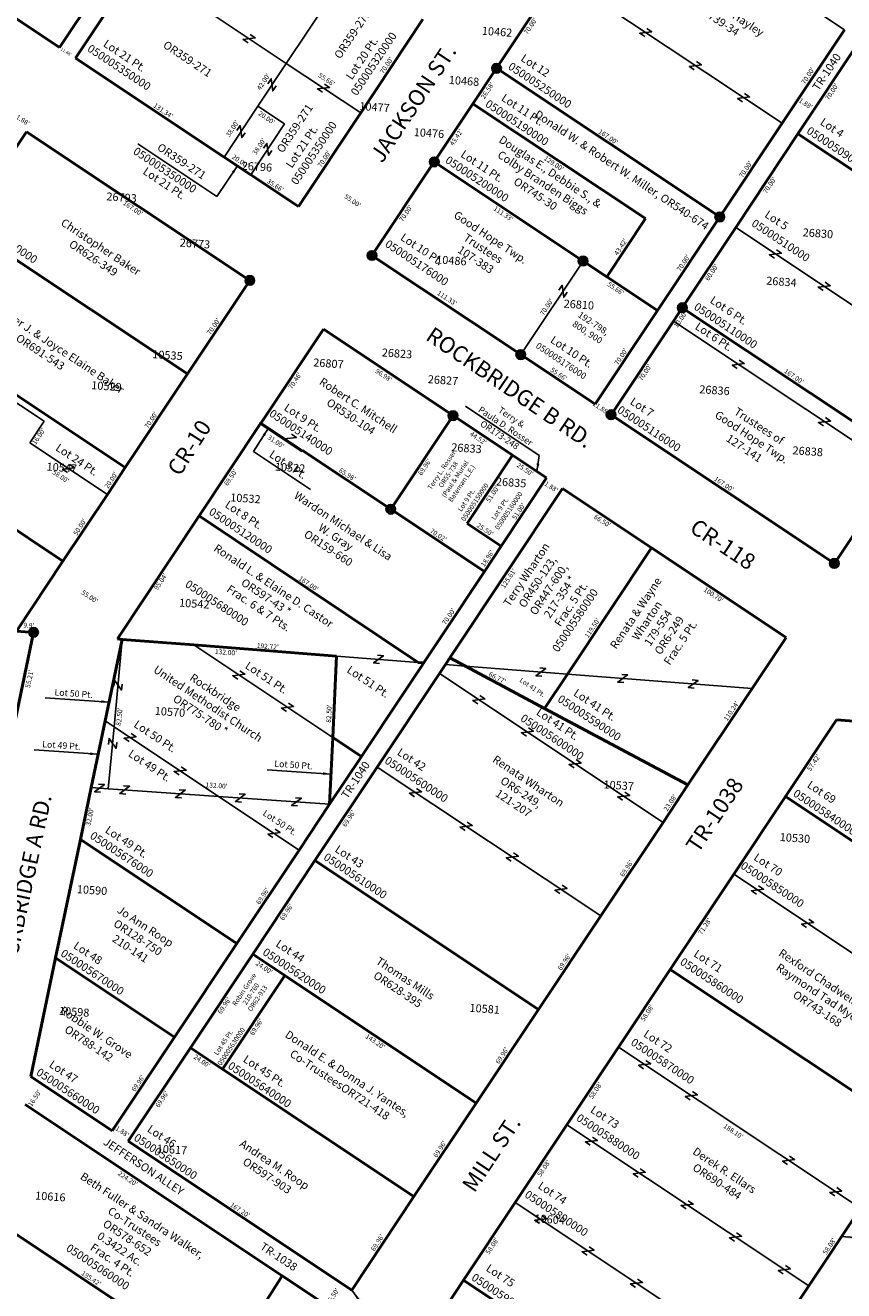
# Model space of a CAD drawing. Units: feet. Extents: x 1933322 to 1969910, y 561824 to 586074.
# Drawn here: x 1962358 to 1962867, y 575801 to 576588 of the extents above; entities that cross this region are included whole.
import ezdxf

# ---------------------------------------------------------------- set-up
doc = ezdxf.new("R2010")
doc.units = ezdxf.units.FT
doc.header["$MEASUREMENT"] = 0
doc.linetypes.add('ACAD_ISO08W100', pattern=[36, 24, -3, 6, -3])
doc.layers.add('ADDRESS', color=6, linetype='Continuous', plot=False)
for name, color, linetype in [('DIMENSION', 7, 'Continuous'), ('MONUMENT IRON PIN', 7, 'Continuous'), ('OWNER', 7, 'Continuous'), ('PARCEL NUMBER', 211, 'Continuous'), ('ROAD NAME and NUMBER', 80, 'Continuous'), ('SUBDIVISION TEXT', 7, 'Continuous'), ('TIE-IN', 7, 'Continuous'), ('TRACT LINE', 5, 'ACAD_ISO08W100')]:
    doc.layers.add(name, color=color, linetype=linetype)
doc.layers.add('LOT NUMBER', color=80, linetype='Continuous', lineweight=40)
doc.layers.add('PROPERTY LINE', color=1, linetype='Continuous', lineweight=50)
doc.layers.add('MONUMENT IRON PIN HATCH', color=7, linetype='Continuous', true_color=0xffffff)
doc.styles.add('BOLD', font='romand.shx', dxfattribs={"height": 50})
doc.styles.get("Standard").update_dxf_attribs({"font": 'romans.shx', "height": 40})
doc.dimstyles.new('15', dxfattribs={"dimscale": 0, "dimtxt": 1, "dimasz": 40, "dimexe": 0.18, "dimexo": 0.0625, "dimgap": 0.09, "dimtad": 0, "dimzin": 0, "dimdsep": 46, "dimtxsty": 'Standard', "dimcen": 0.09, "dimse1": 1, "dimse2": 1, "dimsd1": 1, "dimsd2": 1, "dimaunit": 1, "dimadec": 0, "dimazin": 0, "dimtfac": 1, "dimtix": 1, "dimtofl": 0, "dimtmove": 0, "dimatfit": 0, "dimfxl": 1, "dimtolj": 1, "dimtzin": 0, "dimarcsym": 0})
doc.dimstyles.get("Standard").update_dxf_attribs({"dimtxt": 1e-10, "dimasz": 40, "dimexe": 0.18, "dimexo": 0.0625, "dimgap": 0.09, "dimtad": 0, "dimzin": 0, "dimdsep": 46, "dimtxsty": 'Standard', "dimcen": 0.09, "dimse1": 1, "dimse2": 1, "dimsd1": 1, "dimsd2": 1, "dimaunit": 1, "dimadec": 0, "dimazin": 0, "dimtfac": 1, "dimtix": 1, "dimtofl": 0, "dimtmove": 0, "dimatfit": 3, "dimfxl": 1, "dimtolj": 1, "dimtzin": 0, "dimarcsym": 0})

msp = doc.modelspace()

# ---------------------------------------------------------------- hatches: boundary and pattern name
at = {"layer": 'MONUMENT IRON PIN HATCH', "ltscale": 10}
h = msp.add_hatch(color=256, dxfattribs=at)
h.dxf.hatch_style = 1
edge = h.paths.add_edge_path()
edge.add_arc((1962651.27, 576561.54), 3, 0, 360)
h = msp.add_hatch(color=256, dxfattribs=at)
h.dxf.hatch_style = 1
edge = h.paths.add_edge_path()
edge.add_arc((1962612.48, 576503.27), 3, 0, 360)
h = msp.add_hatch(color=256, dxfattribs=at)
h.dxf.hatch_style = 1
edge = h.paths.add_edge_path()
edge.add_arc((1962790.28, 576469.01), 3, 0, 360)
h = msp.add_hatch(color=256, dxfattribs=at)
h.dxf.hatch_style = 1
edge = h.paths.add_edge_path()
edge.add_arc((1962573.69, 576445), 3, 0, 360)
h = msp.add_hatch(color=256, dxfattribs=at)
h.dxf.hatch_style = 1
edge = h.paths.add_edge_path()
edge.add_arc((1962705.15, 576441.58), 3, 0, 360)
h = msp.add_hatch(color=256, dxfattribs=at)
h.dxf.hatch_style = 1
edge = h.paths.add_edge_path()
edge.add_arc((1962497.67, 576429.53), 3, 0, 360)
h = msp.add_hatch(color=256, dxfattribs=at)
h.dxf.hatch_style = 1
edge = h.paths.add_edge_path()
edge.add_arc((1962766.92, 576412.48), 3, 0, 360)
h = msp.add_hatch(color=256, dxfattribs=at)
h.dxf.hatch_style = 1
edge = h.paths.add_edge_path()
edge.add_arc((1962666.37, 576383.31), 3, 0, 360)
h = msp.add_hatch(color=256, dxfattribs=at)
h.dxf.hatch_style = 1
edge = h.paths.add_edge_path()
edge.add_arc((1962624.18, 576345.32), 3, 0, 360)
h = msp.add_hatch(color=256, dxfattribs=at)
h.dxf.hatch_style = 1
edge = h.paths.add_edge_path()
edge.add_arc((1962722.59, 576345.89), 3, 0, 360)
h = msp.add_hatch(color=256, dxfattribs=at)
h.dxf.hatch_style = 1
edge = h.paths.add_edge_path()
edge.add_arc((1962585.42, 576287.08), 3, 0, 360)
h = msp.add_hatch(color=256, dxfattribs=at)
h.dxf.hatch_style = 1
edge = h.paths.add_edge_path()
edge.add_arc((1962861.61, 576253.35), 3, 0, 360)
h = msp.add_hatch(color=256, dxfattribs=at)
h.dxf.hatch_style = 1
edge = h.paths.add_edge_path()
edge.add_arc((1962362.98, 576210.41), 3, 0, 360)

# ---------------------------------------------------------------- linework, layer by layer
at = {"layer": 'MONUMENT IRON PIN', "ltscale": 2}
for centre in [(1962651.27, 576561.54), (1962612.48, 576503.27), (1962790.28, 576469.01), (1962573.69, 576445), (1962705.15, 576441.58), (1962497.67, 576429.53), (1962766.92, 576412.48), (1962666.37, 576383.31), (1962624.18, 576345.32), (1962722.59, 576345.89), (1962585.42, 576287.08), (1962861.61, 576253.35), (1962362.98, 576210.41)]:
    msp.add_circle(centre, 3, dxfattribs=at)
at = {"layer": 'PROPERTY LINE'}
for p, q in [((1962295.16, 576630.4), (1962379.24, 576574.44)), ((1962418.02, 576632.71), (1962379.24, 576574.44)), ((1962427.91, 576626.12), (1962389.13, 576567.85)), ((1962690.05, 576619.81), (1962651.27, 576561.54)), ((1962566.69, 576533.75), (1962605.48, 576592.02)), ((1962829.06, 576527.28), (1962867.85, 576585.56)), ((1962838.95, 576520.7), (1962877.74, 576578.97)), ((1962389.13, 576567.85), (1962481.58, 576506.31)), ((1962636.54, 576539.42), (1962651.27, 576561.54)), ((1962790.28, 576469.01), (1962651.27, 576561.54)), ((1962612.48, 576503.27), (1962636.54, 576539.42)), ((1962636.54, 576539.42), (1962743.92, 576467.94)), ((1962527.91, 576475.48), (1962566.69, 576533.75)), ((1962790.28, 576469.01), (1962829.06, 576527.28)), ((1962319.86, 576463.8), (1962358.65, 576522.07)), ((1962358.65, 576522.07), (1962497.67, 576429.53)), ((1962800.16, 576462.43), (1962838.95, 576520.7)), ((1962838.95, 576520.7), (1962977.97, 576428.17)), ((1962481.58, 576506.31), (1962498.23, 576495.23)), ((1962573.69, 576445), (1962612.48, 576503.27)), ((1962612.48, 576503.27), (1962705.15, 576441.58)), ((1962498.23, 576495.23), (1962527.91, 576475.48)), ((1962319.86, 576463.8), (1962458.88, 576371.26)), ((1962743.92, 576467.94), (1962719.86, 576431.79)), ((1962751.49, 576410.74), (1962790.28, 576469.01)), ((1962766.92, 576412.48), (1962800.16, 576462.43)), ((1962573.69, 576445), (1962666.37, 576383.31)), ((1962705.15, 576441.58), (1962719.86, 576431.79)), ((1962458.88, 576371.26), (1962497.67, 576429.53)), ((1962719.86, 576431.79), (1962751.49, 576410.74)), ((1962751.49, 576410.74), (1962712.7, 576352.47)), ((1962761.38, 576404.16), (1962766.92, 576412.48)), ((1962766.92, 576412.48), (1962905.94, 576319.95)), ((1962722.59, 576345.89), (1962761.38, 576404.16)), ((1962543.45, 576399.06), (1962504.67, 576340.8)), ((1962543.45, 576399.06), (1962624.18, 576345.32)), ((1962304.38, 576390.01), (1962420.09, 576312.99)), ((1962666.37, 576383.31), (1962712.7, 576352.47)), ((1962458.88, 576371.26), (1962420.09, 576312.99)), ((1962242.29, 576347.25), (1962381.31, 576254.72)), ((1962624.18, 576345.32), (1962585.42, 576287.08)), ((1962624.18, 576345.32), (1962661.24, 576320.65)), ((1962722.59, 576345.89), (1962861.61, 576253.35)), ((1962504.39, 576340.38), (1962466.18, 576282.91)), ((1962504.67, 576340.79), (1962504.39, 576340.38)), ((1962504.39, 576340.38), (1962530.2, 576323.2)), ((1962504.67, 576340.8), (1962504.67, 576340.79)), ((1962530.2, 576323.2), (1962530.48, 576323.62)), ((1962585.42, 576287.08), (1962530.48, 576323.62)), ((1962661.24, 576320.65), (1962632.98, 576278.2)), ((1962661.24, 576320.65), (1962682.47, 576306.52)), ((1962420.09, 576312.99), (1962409.01, 576296.34)), ((1962654.21, 576264.07), (1962682.47, 576306.52)), ((1962861.61, 576253.35), (1962900.4, 576311.62)), ((1962622.22, 576194.56), (1962692.36, 576299.94)), ((1962692.36, 576299.94), (1962747.72, 576263.09)), ((1962409.01, 576296.34), (1962381.31, 576254.72)), ((1962466.18, 576282.91), (1962415.25, 576206.33)), ((1962602.4, 576191.69), (1962466.18, 576282.91)), ((1962585.42, 576287.08), (1962643.71, 576248.28)), ((1962632.98, 576278.2), (1962654.21, 576264.07)), ((1962643.71, 576248.28), (1962654.21, 576264.07)), ((1962747.72, 576263.09), (1962695.36, 576184.42)), ((1962747.72, 576263.09), (1962831.55, 576207.29)), ((1962381.31, 576254.72), (1962352.37, 576211.24)), ((1962643.71, 576248.28), (1962567.09, 576133.18)), ((1962362.98, 576210.41), (1962351.66, 576156.38)), ((1962362.98, 576210.41), (1962352.37, 576211.24)), ((1962407.62, 576155.29), (1962418.27, 576206.09)), ((1962418.27, 576206.09), (1962415.25, 576206.33)), ((1962462.79, 576202.61), (1962418.27, 576206.09)), ((1962831.55, 576207.29), (1962810.34, 576175.43)), ((1962551.61, 576195.66), (1962462.79, 576202.61)), ((1962551.61, 576195.66), (1962549.26, 576145.05)), ((1962605.86, 576191.42), (1962602.4, 576191.69)), ((1962615.75, 576184.84), (1962619.42, 576190.36)), ((1962619.42, 576190.36), (1962622.22, 576194.56)), ((1962631.94, 576189.38), (1962622.22, 576194.56)), ((1962681.18, 576163.13), (1962631.94, 576189.38)), ((1962576.98, 576126.6), (1962615.75, 576184.84)), ((1962695.36, 576184.42), (1962681.18, 576163.13)), ((1962810.34, 576175.43), (1962770.46, 576115.52)), ((1962770.46, 576115.52), (1962681.18, 576163.13)), ((1962398.93, 576113.81), (1962407.62, 576155.29)), ((1962862.94, 576156.09), (1962831.12, 576108.29)), ((1963069.47, 576139.94), (1962862.94, 576156.09)), ((1962549.26, 576145.05), (1962547.33, 576103.5)), ((1962549.26, 576145.05), (1962567.09, 576133.18)), ((1962547.33, 576103.5), (1962567.09, 576133.18)), ((1962538.22, 576068.36), (1962576.98, 576126.6)), ((1962392.17, 576081.54), (1962398.93, 576113.81)), ((1962770.46, 576115.52), (1962754.93, 576092.19)), ((1962528.33, 576074.95), (1962547.33, 576103.5)), ((1962798.94, 576059.94), (1962831.12, 576108.29)), ((1962831.12, 576108.29), (1962981.69, 576008.07)), ((1962754.93, 576092.19), (1962716.17, 576033.95)), ((1962376.71, 576007.78), (1962392.17, 576081.54)), ((1962489.56, 576016.71), (1962392.17, 576081.54)), ((1962489.56, 576016.71), (1962528.33, 576074.95)), ((1962499.45, 576010.12), (1962538.22, 576068.36)), ((1962538.22, 576068.36), (1962677.4, 575975.72)), ((1962759.44, 576000.61), (1962798.94, 576059.94)), ((1962716.17, 576033.95), (1962677.4, 575975.72)), ((1962450.8, 575958.47), (1962489.56, 576016.71)), ((1962376.71, 576007.78), (1962361.25, 575934.03)), ((1962376.71, 576007.78), (1962450.8, 575958.47)), ((1962460.69, 575951.89), (1962499.45, 576010.12)), ((1962499.45, 576010.12), (1962519.43, 575996.83)), ((1962727.26, 575952.26), (1962759.44, 576000.61)), ((1962759.44, 576000.61), (1962910.01, 575900.39)), ((1962480.67, 575938.59), (1962519.43, 575996.83)), ((1962519.43, 575996.83), (1962638.64, 575917.48)), ((1962677.4, 575975.72), (1962638.64, 575917.48)), ((1962412.03, 575900.23), (1962450.8, 575958.47)), ((1962421.92, 575893.65), (1962460.69, 575951.89)), ((1962460.69, 575951.89), (1962480.67, 575938.59)), ((1962695.08, 575903.91), (1962727.26, 575952.26)), ((1962480.67, 575938.59), (1962599.87, 575859.24)), ((1962361.25, 575934.03), (1962412.03, 575900.23)), ((1962517.83, 575809.99), (1962357.82, 575916.49)), ((1962638.64, 575917.48), (1962599.87, 575859.24)), ((1962662.9, 575855.56), (1962695.08, 575903.91)), ((1962421.92, 575893.65), (1962561.11, 575801)), ((1962599.87, 575859.24), (1962561.11, 575801)), ((1962630.71, 575807.21), (1962662.9, 575855.56)), ((1962877.83, 575852.04), (1962845.64, 575803.69)), ((1962480.18, 575750.55), (1962339.59, 575844.13)), ((1962517.83, 575809.99), (1962480.18, 575750.55)), ((1962582.76, 575766.77), (1962517.83, 575809.99)), ((1962601.78, 575763.74), (1962630.71, 575807.21)), ((1962630.71, 575807.21), (1962781.28, 575706.99)), ((1962845.64, 575803.69), (1962813.46, 575755.34))]:
    msp.add_line(p, q, dxfattribs=at)
at = {"layer": 'TIE-IN'}
for points in [[(1962497.92, 576582.53), (1962501.02, 576580.44), (1962493.48, 576579.5), (1962496.58, 576577.4)], [(1962744.85, 576586.35), (1962747.95, 576584.25), (1962740.41, 576583.31), (1962743.51, 576581.22)], [(1962775.76, 576565.77), (1962778.86, 576563.68), (1962771.32, 576562.74), (1962774.42, 576560.64)], [(1962514.07, 576550.59), (1962511.97, 576547.49), (1962511.03, 576555.03), (1962508.94, 576551.93)], [(1962542.86, 576546.6), (1962539.76, 576548.7), (1962547.3, 576549.63), (1962544.2, 576551.73)], [(1962804.41, 576540.68), (1962801.31, 576542.78), (1962808.85, 576543.72), (1962805.75, 576545.81)], [(1962494.67, 576521.46), (1962492.58, 576518.36), (1962491.64, 576525.9), (1962489.54, 576522.8)], [(1962506.19, 576511.72), (1962508.29, 576514.82), (1962509.23, 576507.28), (1962511.32, 576510.38)], [(1962825.59, 576448.52), (1962828.68, 576446.42), (1962821.15, 576445.49), (1962824.24, 576443.39)], [(1962690.07, 576423.44), (1962692.17, 576426.54), (1962693.1, 576419), (1962695.2, 576422.1)], [(1962855.92, 576428.33), (1962859.02, 576426.23), (1962851.48, 576425.3), (1962854.58, 576423.2)], [(1962802.42, 576379.85), (1962805.52, 576377.75), (1962797.98, 576376.82), (1962801.08, 576374.72)], [(1962854.83, 576338.95), (1962851.73, 576341.04), (1962859.27, 576341.98), (1962856.17, 576344.07)], [(1962522.24, 576328.74), (1962519.14, 576330.84), (1962526.67, 576331.77), (1962523.58, 576333.87)], [(1962385.5, 576315), (1962388.6, 576312.9), (1962381.06, 576311.97), (1962384.16, 576309.87)], [(1962577.15, 576196.18), (1962580.88, 576195.86), (1962574.75, 576191.37), (1962578.48, 576191.05)], [(1962678.19, 576188.28), (1962681.92, 576187.96), (1962675.8, 576183.47), (1962679.52, 576183.15)], [(1962418.17, 576178.23), (1962417.79, 576174.51), (1962413.39, 576180.7), (1962413.01, 576176.98)], [(1962490.15, 576181.38), (1962487.06, 576183.48), (1962494.59, 576184.42), (1962491.5, 576186.51)], [(1962729.19, 576184.29), (1962732.91, 576183.97), (1962726.79, 576179.48), (1962730.51, 576179.16)], [(1962774.38, 576175.73), (1962770.65, 576176.05), (1962776.77, 576180.54), (1962773.05, 576180.86)], [(1962521.79, 576166.35), (1962524.89, 576164.25), (1962517.35, 576163.31), (1962520.45, 576161.22)], [(1962640.89, 576171.11), (1962643.99, 576169.02), (1962636.45, 576168.08), (1962639.55, 576165.98)], [(1962671.18, 576150.95), (1962674.28, 576148.85), (1962666.74, 576147.92), (1962669.84, 576145.82)], [(1962409.6, 576140.69), (1962409.98, 576144.41), (1962414.38, 576138.22), (1962414.76, 576141.94)], [(1962423.78, 576147.54), (1962426.88, 576145.45), (1962419.34, 576144.51), (1962422.44, 576142.42)], [(1962454.96, 576126.79), (1962458.06, 576124.7), (1962450.52, 576123.76), (1962453.62, 576121.66)], [(1962699.51, 576126.07), (1962696.41, 576128.17), (1962703.95, 576129.1), (1962700.85, 576131.2)], [(1962404.75, 576110.89), (1962401.02, 576111.18), (1962407.11, 576115.73), (1962403.38, 576116.02)], [(1962420.43, 576109.81), (1962416.7, 576110.09), (1962422.78, 576114.64), (1962419.05, 576114.93)], [(1962455.06, 576107.4), (1962451.33, 576107.69), (1962457.41, 576112.23), (1962453.68, 576112.52)], [(1962492.39, 576104.8), (1962488.66, 576105.09), (1962494.74, 576109.64), (1962491.01, 576109.92)], [(1962601.5, 576113.29), (1962604.6, 576111.19), (1962597.06, 576110.26), (1962600.16, 576108.16)], [(1962731.14, 576111.04), (1962734.24, 576108.94), (1962726.7, 576108), (1962729.8, 576105.91)], [(1962526.07, 576107.49), (1962529.8, 576107.2), (1962523.71, 576102.65), (1962527.44, 576102.37)], [(1962512.02, 576082.79), (1962508.92, 576084.88), (1962516.46, 576085.82), (1962513.36, 576087.92)], [(1962631.71, 576087.16), (1962628.61, 576089.26), (1962636.14, 576090.2), (1962633.05, 576092.29)], [(1962660.44, 576068.04), (1962657.34, 576070.14), (1962664.88, 576071.07), (1962661.78, 576073.17)], [(1962690.73, 576047.88), (1962687.63, 576049.97), (1962695.17, 576050.91), (1962692.07, 576053.01)], [(1962813.1, 576047.51), (1962810, 576049.6), (1962817.54, 576050.54), (1962814.44, 576052.64)], [(1962845.61, 576031.89), (1962848.71, 576029.79), (1962841.17, 576028.86), (1962844.27, 576026.76)], [(1962742.86, 575938.86), (1962739.76, 575940.96), (1962747.3, 575941.9), (1962744.2, 575943.99)], [(1962771.88, 575919.55), (1962768.78, 575921.64), (1962776.32, 575922.58), (1962773.22, 575924.68)], [(1962711, 575896.33), (1962714.1, 575894.23), (1962706.56, 575893.29), (1962709.66, 575891.2)], [(1962833.77, 575884.37), (1962836.87, 575882.28), (1962829.33, 575881.34), (1962832.43, 575879.25)], [(1962739.46, 575871.36), (1962736.36, 575873.45), (1962743.9, 575874.39), (1962740.8, 575876.49)], [(1962863.15, 575864.82), (1962866.25, 575862.72), (1962858.71, 575861.79), (1962861.81, 575859.69)], [(1962770.61, 575856.65), (1962773.71, 575854.55), (1962766.17, 575853.62), (1962769.27, 575851.52)], [(1962678.12, 575842.42), (1962675.02, 575844.52), (1962682.56, 575845.45), (1962679.46, 575847.55)], [(1962800.72, 575836.6), (1962803.82, 575834.51), (1962796.28, 575833.57), (1962799.38, 575831.47)], [(1962708.95, 575827.92), (1962712.05, 575825.82), (1962704.51, 575824.89), (1962707.61, 575822.79)], [(1962829.81, 575811.22), (1962826.71, 575813.32), (1962834.25, 575814.25), (1962831.15, 575816.35)], [(1962737.72, 575802.74), (1962734.63, 575804.84), (1962742.16, 575805.78), (1962739.07, 575807.87)]]:
    msp.add_lwpolyline(points, dxfattribs=at)
at = {"layer": 'TRACT LINE', "ltscale": 10}
for p, q in [((1962867.85, 576585.56), (1962728.84, 576678.09)), ((1962427.91, 576626.12), (1962520.37, 576564.58)), ((1962559.15, 576622.85), (1962520.37, 576564.58)), ((1962829.06, 576527.28), (1962690.05, 576619.81)), ((1962520.37, 576564.58), (1962502.64, 576537.94)), ((1962520.37, 576564.58), (1962566.69, 576533.75)), ((1962502.64, 576537.94), (1962481.58, 576506.31)), ((1962502.64, 576537.94), (1962519.29, 576526.86)), ((1962519.29, 576526.86), (1962498.23, 576495.23)), ((1962800.16, 576462.43), (1962939.18, 576369.89)), ((1962705.15, 576441.58), (1962666.37, 576383.31)), ((1962761.38, 576404.16), (1962900.4, 576311.62)), ((1962369.6, 576341.8), (1962302.17, 576386.68)), ((1962360.73, 576328.48), (1962369.6, 576341.8)), ((1962530.48, 576323.62), (1962504.67, 576340.8)), ((1962409.01, 576296.34), (1962360.73, 576328.48)), ((1962413.15, 576151.61), (1962418.27, 576206.09)), ((1962462.79, 576202.61), (1962549.26, 576145.05)), ((1962602.4, 576191.69), (1962551.61, 576195.66)), ((1962631.94, 576189.38), (1962619.42, 576190.36)), ((1962695.36, 576184.42), (1962631.94, 576189.38)), ((1962615.75, 576184.84), (1962754.93, 576092.19)), ((1962810.34, 576175.43), (1962695.36, 576184.42)), ((1962413.15, 576151.61), (1962407.62, 576155.29)), ((1962409.52, 576113.08), (1962413.15, 576151.61)), ((1962478.22, 576108.3), (1962413.15, 576151.61)), ((1962576.98, 576126.6), (1962716.17, 576033.95)), ((1962409.52, 576113.08), (1962398.93, 576113.81)), ((1962427.62, 576111.82), (1962409.52, 576113.08)), ((1962478.22, 576108.3), (1962427.62, 576111.82)), ((1962528.33, 576074.95), (1962478.22, 576108.3)), ((1962547.33, 576103.5), (1962478.22, 576108.3)), ((1962798.94, 576059.94), (1962949.51, 575959.72)), ((1962727.26, 575952.26), (1962877.83, 575852.04)), ((1962695.08, 575903.91), (1962845.64, 575803.69)), ((1962662.9, 575855.56), (1962813.46, 575755.34))]:
    msp.add_line(p, q, dxfattribs=at)

# ---------------------------------------------------------------- texts
at = {"layer": 'ADDRESS'}
for s, p in [('10462', (1962641.99, 576582.43)), ('10468', (1962621.42, 576551.83)), ('10477', (1962565.69, 576535.57)), ('10476', (1962599.6, 576519.38)), ('26796', (1962492.48, 576498.5)), ('26793', (1962408.2, 576479.36)), ('26773', (1962453.88, 576450.62)), ('26830', (1962841.76, 576456.98)), ('10486', (1962613.55, 576440.09)), ('26834', (1962819.06, 576426.89)), ('26810', (1962692.91, 576412.64)), ('10535', (1962436.78, 576381.17)), ('26823', (1962579.67, 576382.22)), ('26807', (1962537, 576376)), ('26827', (1962608.32, 576365.6)), ('10529', (1962398.78, 576361.87)), ('26836', (1962777.37, 576359.33)), ('26833', (1962622.95, 576323.24)), ('26838', (1962835.43, 576321.33)), ('10547', (1962370.96, 576311.18)), ('10522', (1962513.13, 576311.18)), ('26835', (1962650.76, 576301.91)), ('10532', (1962485.32, 576292.02)), ('10542', (1962453.48, 576226.5)), ('10570', (1962438.34, 576159.12)), ('10537', (1962717.73, 576113.38)), ('10530', (1962827.45, 576080.62)), ('10590', (1962389.82, 576048.17)), ('10598', (1962378.69, 575972.45)), ('10581', (1962634.29, 575974.3)), ('10617', (1962439.56, 575886.74)), ('10616', (1962363.86, 575857.48)), ('10604', (1962674.77, 575843.26))]:
    msp.add_text(s, height=5, rotation=356, dxfattribs=at).set_placement(p)
at = {"layer": 'DIMENSION'}
for s, height, rotation, p in [("70.00'", 3, 56.35096, (1962670.49, 576582.3)), ("11.88'", 2, 326.35096, (1962379.58, 576573)), ("70.00'", 3, 56.35096, (1962580.92, 576557.83)), ("42.00'", 3, 56.35096, (1962504.26, 576547.61)), ("55.66'", 3, 326.35096, (1962539.88, 576556.4)), ("70.00'", 3, 56.35096, (1962843.29, 576551.36)), ("26.58'", 3, 56.35096, (1962643.73, 576542.1)), ("70.00'", 3, 56.35096, (1962858.17, 576541.46)), ("11.88'", 3, 326.35096, (1962837.24, 576542)), ("131.34'", 3, 326.35096, (1962437.25, 576537.62)), ("20.00'", 3, 326.35096, (1962502.6, 576532.6)), ("11.88'", 3, 326.35096, (1962349.85, 576531.8)), ("38.00'", 3, 56.35096, (1962484.87, 576518.47)), ("43.42'", 3, 56.35096, (1962624.34, 576512.96)), ("167.00'", 3, 326.35096, (1962714.35, 576521.35)), ("38.00'", 3, 56.35096, (1962501.52, 576507.39)), ("20.00'", 3, 326.35096, (1962486.23, 576505.68)), ("70.00'", 3, 56.35096, (1962542.13, 576499.56)), ("129.00'", 3, 326.35096, (1962680.48, 576504.76)), ("70.00'", 3, 56.35096, (1962804.5, 576493.09)), ("35.66'", 3, 326.35096, (1962508.01, 576490.52)), ("70.00'", 3, 56.35096, (1962819.39, 576483.19)), ("55.00'", 3, 326.35096, (1962556.12, 576480.99)), ("167.00'", 3, 326.35096, (1962418.41, 576476.88)), ("70.00'", 3, 56.35096, (1962592.91, 576465.76)), ("111.33'", 3, 326.35096, (1962649.07, 576473.51)), ("43.42'", 3, 56.35096, (1962726.73, 576444.81)), ("70.00'", 3, 56.35096, (1962765.71, 576434.82)), ("60.00'", 3, 56.35096, (1962783.33, 576429.02)), ("55.66'", 3, 326.35096, (1962719.94, 576426.33)), ("111.33'", 3, 327.21751, (1962613.98, 576420.84)), ("70.00'", 3, 56.35096, (1962680.59, 576407.39)), ("10.00'", 3, 56.35096, (1962763.86, 576399.76)), ("70.00'", 3, 56.35096, (1962473.11, 576395.34)), ("70.00'", 3, 56.35096, (1962726.93, 576376.55)), ("70.00'", 3, 56.35096, (1962741.81, 576366.64)), ("70.46'", 3, 56.35096, (1962523.89, 576361.55)), ("96.98'", 3, 326.35096, (1962575.44, 576372.36)), ("55.66'", 3, 326.35096, (1962684.48, 576373.06)), ("167.00'", 3, 326.35096, (1962830, 576372.29)), ("11.88'", 3, 326.35096, (1962710.75, 576351.97)), ("70.00'", 3, 56.35096, (1962434.32, 576337.07)), ("16.00'", 3, 56.35096, (1962364.3, 576326.96)), ("31.00'", 3, 326.35096, (1962508.34, 576331.04)), ("44.52'", 3, 326.35096, (1962634.33, 576333.16)), ("69.96'", 3, 56.35096, (1962604.59, 576307.76)), ("25.50'", 3, 326.35096, (1962663.48, 576313.76)), ("58.00'", 3, 326.35096, (1962374.42, 576309.39)), ("20.00'", 3, 56.35096, (1962409.39, 576299.61)), ("69.50'", 3, 56.37642, (1962483.83, 576301.33)), ("65.98'", 3, 326.37459, (1962552.83, 576310.56)), ("167.00'", 3, 326.35096, (1962786.38, 576305.23)), ("51.00'", 3, 56.35096, (1962646.94, 576291.04)), ("11.88'", 3, 326.35096, (1962678.86, 576303.52)), ("51.00'", 3, 56.35096, (1962663.18, 576280.24)), ("66.50'", 3, 326.76835, (1962711.59, 576281.65)), ("50.00'", 3, 56.35096, (1962389.99, 576270.47)), ("70.02'", 3, 326.35096, (1962609.51, 576272.85)), ("25.50'", 3, 326.35096, (1962638.54, 576276.3)), ("18.96'", 3, 56.35096, (1962643.67, 576250.94)), ("95.04'", 3, 56.37642, (1962440.23, 576236.45)), ("167.00'", 3, 326.19019, (1962527.75, 576243.21)), ("125.61'", 3, 56.35096, (1962656.21, 576237.5)), ("55.00'", 3, 326.37642, (1962392.44, 576234.52)), ("100.70'", 3, 326.35096, (1962779.89, 576236.27)), ("70.00'", 3, 56.35096, (1962619.62, 576214.8)), ("119.50'", 3, 56.35096, (1962708.37, 576206.69)), ("9.9'", 3, 355.52878, (1962356.57, 576213.51)), ("192.72'", 3, 355.52878, (1962501.96, 576200.77)), ("132.00'", 3, 355.52878, (1962475.9, 576197.07)), ("55.21'", 3, 78.16366, (1962360.75, 576175.64)), ("66.77'", 3, 331.93417, (1962646.1, 576183.52)), ("82.50'", 3, 87.34163, (1962548.18, 576154.1)), ("110.24'", 3, 56.35096, (1962794.94, 576154.98)), ("82.50'", 3, 84.62952, (1962417.36, 576152.15)), ("57.42'", 3, 56.35096, (1962846.86, 576123.81)), ("132.00'", 3, 356.02321, (1962470.09, 576114.06)), ("23.08'", 3, 56.35096, (1962757.53, 576098.8)), ("32.00'", 3, 78.16366, (1962398.29, 576089.87)), ("69.96'", 3, 56.35096, (1962557.39, 576089.04)), ("69.96'", 3, 56.35096, (1962730.34, 576057.96)), ("69.96'", 3, 56.35096, (1962503.74, 576040.71)), ("69.96'", 3, 56.35096, (1962518.62, 576030.8)), ("71.28'", 3, 56.35096, (1962779.02, 576021.9)), ("69.96'", 3, 56.35096, (1962691.58, 575999.72)), ("24.00'", 3, 326.35096, (1962501.06, 576003.65)), ("69.96'", 3, 56.35096, (1962479.86, 575972.57)), ("58.08'", 3, 56.35096, (1962743.18, 575968.05)), ("69.96'", 3, 56.35096, (1962499.84, 575959.27)), ("143.20'", 3, 326.35096, (1962569.29, 575958.23)), ("69.96'", 3, 56.35096, (1962652.81, 575941.48)), ("24.00'", 3, 326.35096, (1962462.32, 575945.44)), ("69.96'", 3, 56.35096, (1962426.21, 575924.24)), ("58.08'", 3, 56.35096, (1962711, 575919.7)), ("16.50'", 3, 56.35096, (1962361.81, 575914.99)), ("69.96'", 3, 56.35096, (1962441.09, 575914.33)), ("11.88'", 3, 326.35096, (1962411.74, 575902.23)), ("188.10'", 3, 326.35096, (1962792.24, 575902.4)), ("69.96'", 3, 56.35096, (1962614.05, 575883.24)), ("58.08'", 3, 56.35096, (1962678.82, 575871.36)), ("224.20'", 3, 326.35096, (1962415.24, 575872.88)), ("167.20'", 3, 326.35096, (1962485.09, 575853.4)), ("69.96'", 3, 56.35096, (1962575.28, 575825.01)), ("58.08'", 3, 56.35096, (1962646.63, 575823.01)), ("58.08'", 3, 56.35096, (1962856.59, 575822.79)), ("195.42'", 3, 326.35096, (1962392.42, 575810.77)), ("16.50'", 3, 56.35096, (1962547.31, 575791.52))]:
    msp.add_text(s, height=height, rotation=rotation, dxfattribs=at).set_placement(p)
at = {"layer": 'LOT NUMBER', "attachment_point": 5}
for s, insert, char_height, width, rotation in [('Lot 21 Pt.', (1962419.37, 576568.85), 5, 45.9045, 326.35096), ('Lot 20 Pt.', (1962567.96, 576567.39), 5, 45.9045, 56.35096), ('Lot 12', (1962675.05, 576562.71), 5, 34.8144, 326.35096), ('Lot 11 Pt.', (1962667.21, 576535.18), 5, 45.9045, 326.35096), ('Lot 4', (1962859.85, 576524.05), 5, 34.8144, 326.35096), ('Lot 21 Pt.', (1962530.56, 576512.41), 5, 45.9045, 56.35096), ('Lot 11 Pt.', (1962641.89, 576500.12), 5, 45.9045, 326.35096), ('Lot 21 Pt.', (1962444.05, 576489.44), 5, 45.9045, 326.35096), ('Lot 5', (1962825.3, 576466.46), 5, 34.8144, 326.35096), ('Lot 10 Pt.', (1962604.38, 576448.35), 5, 45.9045, 326.35096), ('Lot 6 Pt.', (1962795.55, 576410.29), 5, 45.9045, 326.35096), ('Lot 6 Pt.', (1962786.26, 576393.93), 5, 45.9045, 326.35096), ('Lot 10 Pt.', (1962697.71, 576384.54), 5, 45.9045, 326.35096), ('Lot 7', (1962741.48, 576350.11), 5, 34.8144, 326.35096), ('Lot 9 Pt.', (1962530.32, 576343.48), 5, 44.854, 326.35096), ('Lot 24 Pt.', (1962389.7, 576317.39), 5, 47.8555, 326.35096), ('Lot 8 Pt.', (1962521.15, 576314.35), 5, 44.854, 326.35096), ('Lot 9 Pt.', (1962632.77, 576292.4), 3, 24.9197, 56.35083), ('Lot 8 Pt.', (1962493.57, 576283.03), 5, 44.854, 326.35096), ('Lot 9 Pt.', (1962653.67, 576287.2), 3, 24.9197, 56.35083), ('Lot 51 Pt.', (1962507.66, 576181.75), 5, 47.8555, 326.35096), ('Lot 51 Pt.', (1962571.04, 576179.19), 5, 47.8555, 326.35096), ('Lot 41 Pt.', (1962673.37, 576175.87), 3, 29.1282, 326.35096), ('Lot 50 Pt.', (1962387.94, 576171.88), 4, 36.7078, 356), ('Lot 41 Pt.', (1962712.14, 576164.78), 5, 47.8555, 326.35096), ('Lot 41 Pt.', (1962688.98, 576152.83), 5, 47.8555, 326.35096), ('Lot 50 Pt.', (1962438.38, 576145.23), 5, 47.8555, 326.35096), ('Lot 49 Pt.', (1962380.32, 576139.59), 4, 36.7078, 356), ('Lot 49 Pt.', (1962434.95, 576126.98), 5, 47.8555, 326.35096), ('Lot 42', (1962598.08, 576130.78), 5, 34.8144, 326.35096), ('Lot 50 Pt.', (1962524.83, 576127.48), 4, 36.7078, 356), ('Lot 69', (1962853.34, 576110.49), 5, 34.8144, 326.35096), ('Lot 50 Pt.', (1962516.09, 576091.57), 4, 36.3067, 326.35096), ('Lot 49 Pt.', (1962420.58, 576079.51), 5, 47.8555, 326.35096), ('Lot 43', (1962559.28, 576070.4), 5, 34.8144, 326.35096), ('Lot 70', (1962820.04, 576065.34), 5, 34.8144, 326.35096), ('Lot 48', (1962396.53, 576010.35), 5, 34.8144, 326.35096), ('Lot 44', (1962522.5, 576011.57), 5, 34.8144, 326.35096), ('Lot 71', (1962782.69, 576005.3), 5, 34.8144, 326.35096), ('Lot 45 Pt.', (1962481.64, 575954.98), 3, 31.011, 56.35083), ('Lot 72', (1962751.45, 575955.41), 5, 34.8144, 326.35096), ('Lot 47', (1962381.37, 575936.46), 5, 34.8144, 326.35096), ('Lot 45 Pt.', (1962506.44, 575936.82), 5, 47.8555, 326.35096), ('Lot 73', (1962718.4, 575908.24), 5, 34.8144, 326.35096), ('Lot 46', (1962442.47, 575896.2), 5, 34.8144, 326.35096), ('Lot 74', (1962685.73, 575860.97), 5, 34.8144, 326.35096), ('Lot 75', (1962653.39, 575809.57), 5, 34.8144, 326.35096)]:
    msp.add_mtext(s, dxfattribs=dict(at, insert=insert, char_height=char_height, width=width, rotation=rotation))
at = {"layer": 'OWNER', "attachment_point": 5}
for s, insert, char_height, width, rotation in [('Brittney Newman & Hayley Williams OR739-34', (1962778.95, 576602.68), 5, 87.2214, 326.35096), ('OR359-271', (1962561.99, 576582.33), 5, 50.4043, 56.35085), ('OR359-271', (1962458.52, 576566.85), 5, 45.971, 326.35085), ('OR359-271', (1962526.19, 576523.81), 5, 45.8313, 56.35085), ('Donald W. & Robert W. Miller, OR540-674', (1962728.95, 576497.69), 5, 132.1966, 326.35085), ('Douglas E., Debbie S., &\\PColby Branden Biggs\\POR745-30', (1962679.77, 576489.78), 5, 127.4227, 326.35085), ('OR359-271', (1962454.86, 576503.13), 5, 45.8313, 326.44835), ('Good Hope Twp.\\PTrustees \\P107-383', (1962642.6, 576448.85), 5, 80.76, 326.35085), ('Christopher Baker\\POR626-349', (1962402.25, 576446.32), 5, 137.4837, 326.35085), ('Christopher J. & Joyce Elaine Baker\\POR691-543', (1962369.2, 576387.89), 5, 137.3659, 326.35085), ('192-798,\\P800, 900', (1962709.47, 576399.61), 4, 53.6444, 326.35085), ('Robert C. Mitchell\\POR530-104', (1962562.58, 576347.71), 5, 80.76, 326.35085), ('Terry &\\PPaula D. Rosser\\POR173-248', (1962656.63, 576338.42), 4, 80.76, 326.35096), ('Trustees of\\PGood Hope Twp.\\P127-141', (1962809.79, 576331.44), 5, 80.76, 326.35096), ('Terry L. Rosser\\POR55-738\\P(Paul & Muriel\\PBateman L.E.)', (1962623.64, 576307.08), 3, 44.0347, 56.35096), ('Wardon Michael & Lisa W. Gray\\POR159-660 ', (1962550.85, 576269.25), 5, 80.76, 326.35085), ('\\pt85;Ronald L. & Elaine D. Castor\\P\\ptz;OR597-43 *\\PFrac. 6 & 7 Pts.', (1962507.87, 576232.47), 5, 115.8912, 326.35085), ('Terry Wharton\\POR450-123,\\POR447-600,\\P217-354 *\\PFrac. 5 Pt.', (1962684.28, 576236.83), 5, 98.1637, 56.35096), ('Renata & Wayne \\PWharton\\P179-554\\POR6-249\\PFrac. 5 Pt.', (1962752.37, 576212.85), 5, 80.76, 56.35085), ('Rockbridge\\PUnited Methodist Church\\POR775-780 *', (1962471.27, 576165.54), 5, 109.4245, 326.35096), ('Renata Wharton\\POR6-249,\\P121-207', (1962666.17, 576110.45), 5, 80.76, 326.35096), ('Jo Ann Roop\\POR128-750\\P210-141', (1962427.61, 576019.99), 5, 80.76, 326.35096), ('Thomas Mills\\POR628-395', (1962591.77, 575991.08), 5, 106.7539, 326.35085), ('Rexford Chadwell Myers,\\PRaymond Tad Myers &\\POR743-168', (1962855.3, 575982.59), 5, 141.9282, 326.35096), ('Robin Grove \\P210-760\\POR62-913', (1962498.64, 575985.18), 3, 39.0206, 56.35096), ('Robbie W. Grove \\POR788-142', (1962399.42, 575957.53), 5, 80.76, 326.35096), ('Donald E. & Donna J. Yantes, Co-Trustees\\POR721-418', (1962555.61, 575931.79), 5, 101.0441, 326.35096), ('Andrea M. Roop\\POR597-903', (1962510.38, 575875.18), 5, 80.76, 326.35096), ('Derek R. Ellars\\POR690-484', (1962790.55, 575871.6), 5, 80.76, 326.35096), ('Beth Fuller & Sandra Walker,\\PCo-Trustees\\POR578-652\\P0.3422 Ac.\\PFrac. 4 Pt.', (1962421.04, 575833.12), 5, 173.1535, 326.35085)]:
    msp.add_mtext(s, dxfattribs=dict(at, insert=insert, char_height=char_height, width=width, rotation=rotation))
at = {"layer": 'PARCEL NUMBER'}
for s, height, rotation, p in [('050005320000', 5, 56.35085, (1962564.26, 576544.06)), ('050005350000', 5, 326.35085, (1962396.03, 576572.59)), ('050005250000', 5, 326.35085, (1962658.01, 576561.47)), ('050005190000', 5, 326.35085, (1962643.81, 576538.19)), ('050005350000', 5, 56.35085, (1962527.03, 576488.51)), ('050005090000', 5, 326.35085, (1962843.87, 576521.44)), ('050005350000', 5, 326.44824, (1962424.54, 576508.68)), ('050005200000', 5, 326.35085, (1962618.9, 576503.19)), ('050005360000', 5, 326.35085, (1962325.48, 576464.86)), ('05000510000', 5, 326.35085, (1962809.52, 576463.83)), ('050005176000', 5, 326.35085, (1962581.37, 576450.97)), ('050005110000', 5, 326.35085, (1962773.71, 576411.9)), ('050005176000', 4, 326.35085, (1962675.31, 576387.86)), ('050005140000', 5, 326.35085, (1962509.28, 576345.46)), ('050005116000', 5, 326.35085, (1962726.02, 576347.75)), ('050005150000', 3, 56.35085, (1962631.44, 576279.3)), ('050005160000', 3, 56.35085, (1962652.55, 576273.97)), ('050005120000', 5, 326.35085, (1962471.68, 576284.29)), ('050005680000', 5, 326.35085, (1962456.93, 576239.23)), ('050005580000', 5, 56.35096, (1962689.66, 576197.64)), ('050005590000', 5, 326.35085, (1962688.83, 576167.72)), ('050005600000', 5, 326.35085, (1962665.68, 576155.78)), ('050005600000', 5, 326.35085, (1962581.12, 576129.42)), ('050005840000', 5, 326.35085, (1962835.45, 576108.99)), ('050005676000', 5, 326.35085, (1962397.65, 576082.67)), ('050005610000', 5, 326.35085, (1962543.1, 576069.36)), ('050005850000', 5, 326.35085, (1962802.77, 576063.98)), ('050005670000', 5, 326.35085, (1962379.38, 576009.42)), ('050005620000', 5, 326.35085, (1962505.14, 576010.17)), ('050005860000', 5, 326.35085, (1962765.05, 576004.18)), ('050005630000', 3, 56.35096, (1962479.77, 575940.48)), ('050005870000', 5, 326.35085, (1962734.38, 575954.02)), ('050005660000', 5, 326.35085, (1962364.23, 575935.41)), ('050005640000', 5, 326.35085, (1962483.52, 575939.43)), ('050005880000', 5, 326.35085, (1962700.53, 575907.02)), ('050005650000', 5, 326.35085, (1962424.95, 575894.7)), ('050005890000', 5, 326.35085, (1962668.31, 575859.34)), ('050005060000', 5, 326.35085, (1962382.76, 575825.98)), ('050005900000', 5, 326.35085, (1962635.19, 575807.67))]:
    msp.add_text(s, height=height, rotation=rotation, dxfattribs=at).set_placement(p)
at = {"layer": 'ROAD NAME and NUMBER', "attachment_point": 5, "style": 'BOLD'}
for s, insert, char_height, width, rotation in [('JACKSON ST.', (1962600.4, 576539.18), 10, 223.9789, 56.35085), ('TR-1040', (1962857.36, 576558.92), 5, 34.675, 56.35085), ('ROCKBRIDGE B RD.', (1962658.83, 576361.81), 10, 223.9789, 325.79022), ('CR-10', (1962461.02, 576324.72), 10, 223.9789, 57.28682), ('CR-118', (1962791.5, 576264.19), 10, 223.9789, 326.35085), ('TR-1040', (1962564.04, 576118.25), 5, 34.675, 56.35085), ('TR-1038', (1962788.13, 576096.11), 10, 223.9789, 56.35085), ('ROCKBRIDGE A RD.', (1962358.11, 576050), 10, 223.9789, 77.88152), ('MILL ST.', (1962649.13, 575885.25), 10, 223.9789, 56.35085), ('JEFFERSON ALLEY', (1962431.25, 575877.46), 5, 77.9077, 326.35085), ('TR-1038', (1962515.32, 575821.31), 5, 34.675, 326.35085)]:
    msp.add_mtext(s, dxfattribs=dict(at, insert=insert, char_height=char_height, width=width, rotation=rotation))

# ---------------------------------------------------------------- leaders
at = {"layer": 'LOT NUMBER'}
for points, dimstyle, override in [([(1962509.1, 576337.25), (1962499.98, 576323.09), (1962535.53, 576299.43)], 'Standard', {"dimasz": 5}), ([(1962548.2, 576122.22), (1962508.36, 576124.93)], '15', {"dimscale": 1, "dimasz": 5})]:
    msp.add_leader(points, dimstyle=dimstyle, override=override, dxfattribs=at)
at = {"layer": 'OWNER'}
for points in [[(1962489.9, 576500.77), (1962477.2, 576481.68), (1962427.93, 576514.47)], [(1962410.09, 576167.04), (1962370.25, 576169.75)], [(1962403.28, 576134.55), (1962363.44, 576137.26)]]:
    msp.add_leader(points, dimstyle='15', override={"dimscale": 1, "dimasz": 5}, dxfattribs=at)
at = {"layer": 'OWNER', "ltscale": 2}
msp.add_leader([(1962676.43, 576310.55), (1962677.89, 576320.5), (1962631.86, 576351.14)], dimstyle='Standard', override={"dimasz": 5, "dimgap": 0.09, "dimtad": 0}, dxfattribs=at)
at = {"layer": 'SUBDIVISION TEXT'}
for points in [[(1962866.02, 575834.3), (1963096.77, 575818.2)], [(1962561.11, 575801), (1962724.21, 575579.71), (1962931.42, 575565.2)]]:
    msp.add_leader(points, dimstyle='15', override={"dimscale": 1, "dimasz": 25}, dxfattribs=at)

doc.saveas('drawing.dxf')
